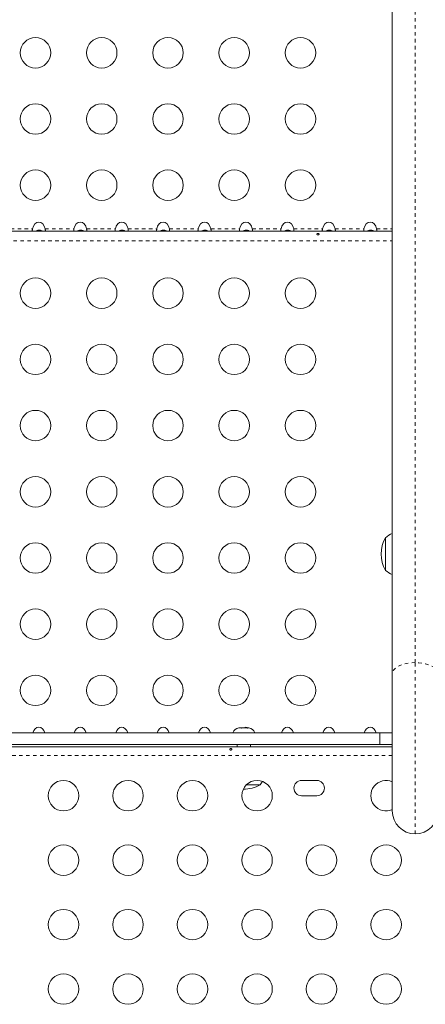
# Model space of a CAD drawing. Extents: x -62 to 499, y -9 to 549.
# Drawn here: x 202 to 214, y 288 to 316 of the extents above; entities that cross this region are included whole.
import ezdxf

# ---------------------------------------------------------------- set-up
doc = ezdxf.new("R2010")
doc.units = 0
doc.header["$LTSCALE"] = 0.125
doc.header["$MEASUREMENT"] = 0
doc.linetypes.add('PHANTOM', pattern=[0.5, 0.25, -0.05, 0.05, -0.05, 0.05, -0.05])
doc.layers.add('CONTOUR', color=7, linetype='CONTINUOUS')

msp = doc.modelspace()

# ---------------------------------------------------------------- linework, layer by layer
at = {"layer": 'CONTOUR', "linetype": 'PHANTOM', "lineweight": 0}
for p, q in [((213.8344, 297.39197), (213.8344, 368.62437)), ((202.03391, 309.83885), (202.85889, 309.83885)), ((203.22191, 309.83885), (204.04689, 309.83885)), ((204.40991, 309.83885), (205.23489, 309.83885)), ((205.59791, 309.83885), (206.42289, 309.83885)), ((206.78591, 309.83885), (207.61089, 309.83885)), ((207.97391, 309.83885), (208.79889, 309.83885)), ((209.16191, 309.83885), (209.98689, 309.83885)), ((210.34991, 309.83885), (211.17489, 309.83885)), ((211.53791, 309.83885), (212.36289, 309.83885)), ((212.72591, 309.83885), (213.1769, 309.83885)), ((188.91191, 309.49585), (213.1769, 309.49585)), ((213.8344, 292.47735), (213.8344, 297.39197)), ((213.1769, 294.72935), (188.91191, 294.72935))]:
    msp.add_line(p, q, dxfattribs=at)
at = {"layer": 'CONTOUR', "linetype": 'Continuous', "lineweight": 15}
for p, q in [((213.1769, 297.07435), (213.1769, 368.30675)), ((188.91191, 309.77235), (213.1769, 309.77235)), ((212.9819, 300.04067), (212.9819, 300.97817)), ((213.1769, 293.13485), (213.1769, 297.07435)), ((189.26851, 295.37735), (212.82029, 295.37735)), ((208.60065, 295.38125), (208.60065, 295.37735)), ((208.95779, 295.38125), (208.60065, 295.38125)), ((208.74865, 295.5132), (208.77879, 295.52185)), ((208.78333, 295.52185), (208.74865, 295.5132)), ((208.78333, 295.52185), (208.77879, 295.52185)), ((208.84743, 295.52185), (208.78333, 295.52185)), ((208.85196, 295.5132), (208.84743, 295.52185)), ((208.88034, 295.52185), (208.85076, 295.52185)), ((208.8821, 295.52185), (208.85196, 295.5132)), ((208.88034, 295.52185), (208.8821, 295.52185)), ((208.98804, 295.52185), (208.8821, 295.52185)), ((209.23815, 295.38125), (208.95779, 295.38125)), ((209.02271, 295.5132), (208.98804, 295.52185)), ((208.9988, 295.52185), (208.99138, 295.52185)), ((209.01075, 295.51618), (209.01075, 295.52185)), ((209.01075, 295.52185), (209.01817, 295.52185)), ((209.01817, 295.52185), (209.02271, 295.5132)), ((209.06001, 295.52185), (209.01817, 295.52185)), ((209.23815, 295.37735), (209.23815, 295.38125)), ((212.82029, 295.37735), (213.1769, 295.37735)), ((212.82029, 295.04235), (212.82029, 295.37735)), ((189.26851, 295.04235), (212.82029, 295.04235)), ((208.7319, 295.04235), (208.7319, 294.97985)), ((209.1069, 294.97985), (209.1069, 295.04235)), ((213.1769, 295.04235), (212.82029, 295.04235)), ((188.91191, 294.97985), (213.1769, 294.97985)), ((211.01315, 294.0111), (210.57565, 294.0111)), ((209.38815, 293.8861), (208.99234, 293.8861)), ((210.57565, 293.5736), (211.01315, 293.5736))]:
    msp.add_line(p, q, dxfattribs=at)
at = {"layer": 'CONTOUR', "linetype": 'PHANTOM', "lineweight": 0, "flags": 128}
for points in [[(213.8344, 297.39197), (213.73155, 297.38806), (213.63122, 297.37643), (213.5359, 297.35735), (213.44793, 297.33131), (213.36948, 297.29894), (213.30247, 297.26104), (213.24856, 297.21855), (213.20908, 297.1725), (213.185, 297.12403), (213.1769, 297.07435)], [(214.4919, 297.07435), (214.48381, 297.12403), (214.45972, 297.1725), (214.42024, 297.21855), (214.36633, 297.26104), (214.29932, 297.29894), (214.22087, 297.33131), (214.1329, 297.35735), (214.03758, 297.37643), (213.93726, 297.38806), (213.8344, 297.39197)]]:
    msp.add_lwpolyline(points, dxfattribs=at)
at = {"layer": 'CONTOUR', "linetype": 'Continuous', "lineweight": 15, "flags": 128}
msp.add_lwpolyline([(209.38815, 293.8861), (209.4305, 293.93951), (209.45838, 293.98085)], dxfattribs=at)
at = {"layer": 'CONTOUR', "linetype": 'Continuous', "lineweight": 15}
for centre in [(202.9444, 314.89585), (204.8444, 314.89585), (206.7444, 314.89585), (208.6444, 314.89585), (210.5444, 314.89585), (202.9444, 312.99585), (204.8444, 312.99585), (206.7444, 312.99585), (208.6444, 312.99585), (210.5444, 312.99585), (202.9444, 311.09585), (204.8444, 311.09585), (206.7444, 311.09585), (208.6444, 311.09585), (210.5444, 311.09585), (202.9444, 307.99585), (204.8444, 307.99585), (206.7444, 307.99585), (208.6444, 307.99585), (210.5444, 307.99585), (202.9444, 306.09585), (204.8444, 306.09585), (206.7444, 306.09585), (208.6444, 306.09585), (210.5444, 306.09585), (202.9444, 304.19585), (204.8444, 304.19585), (206.7444, 304.19585), (208.6444, 304.19585), (210.5444, 304.19585), (202.9444, 302.29585), (204.8444, 302.29585), (206.7444, 302.29585), (208.6444, 302.29585), (210.5444, 302.29585), (202.9444, 300.39585), (204.8444, 300.39585), (206.7444, 300.39585), (208.6444, 300.39585), (210.5444, 300.39585), (202.9444, 298.49585), (204.8444, 298.49585), (206.7444, 298.49585), (208.6444, 298.49585), (210.5444, 298.49585), (202.9444, 296.59585), (204.8444, 296.59585), (206.7444, 296.59585), (208.6444, 296.59585), (210.5444, 296.59585), (203.74852, 293.5736), (205.59852, 293.5736), (207.44852, 293.5736), (209.29852, 293.5736), (203.74852, 291.7236), (205.59852, 291.7236), (207.44852, 291.7236), (209.29852, 291.7236), (211.14852, 291.7236), (212.99852, 291.7236), (203.74852, 289.8736), (205.59852, 289.8736), (207.44852, 289.8736), (209.29852, 289.8736), (211.14852, 289.8736), (212.99852, 289.8736), (203.74852, 288.0236), (205.59852, 288.0236), (207.44852, 288.0236), (209.29852, 288.0236), (211.14852, 288.0236), (212.99852, 288.0236)]:
    msp.add_circle(centre, 0.4375, dxfattribs=at)
for centre, radius, start, end in [((213.79831, 300.50942), 0.94141, 150.137166, 209.862834), ((213.48386, 300.40002), 0.76565, 113.635468, 130.965245), ((213.48386, 300.61882), 0.76565, 229.034755, 246.364532), ((208.83044, 295.27326), 0.2539, 102.509586, 154.829342), ((209.00836, 295.27326), 0.2539, 25.170658, 78.258924), ((210.57565, 293.79235), 0.21875, 90, 270), ((211.01315, 293.79235), 0.21875, 270, 90), ((212.99852, 293.5736), 0.4375, 65.938502, 294.061498), ((208.9194, 294.70251), 0.94141, 269.020345, 299.862834), ((213.8344, 293.13485), 0.6575, 180, 270), ((213.8344, 293.13485), 0.6575, 270, 0)]:
    msp.add_arc(centre, radius, start, end, dxfattribs=at)
for centre, start_param, end_param in [((203.0404, 309.77235), 4.96588235, 7.60048826), ((204.2284, 309.77235), 4.96588235, 7.60048826), ((205.4164, 309.77235), 4.96588235, 7.60048826), ((206.6044, 309.77235), 4.96588235, 7.60048826), ((207.7924, 309.77235), 4.96588235, 7.60048826), ((208.9804, 309.77235), 4.96588235, 7.60048826), ((210.1684, 309.77235), 4.96588235, 7.60048826), ((211.3564, 309.77235), 4.96588235, 7.60048826), ((212.5444, 309.77235), 4.96588235, 7.60048826), ((203.0404, 295.27235), 5.1195236, 7.44684701), ((204.2284, 295.27235), 5.1195236, 7.44684701), ((205.4164, 295.27235), 5.1195236, 7.44684701), ((206.6044, 295.27235), 5.1195236, 7.44684701), ((207.7924, 295.27235), 5.1195236, 7.44684701), ((208.9804, 295.27235), 5.93773606, 6.62863456), ((210.1684, 295.27235), 5.1195236, 7.44684701), ((211.3564, 295.27235), 5.1195236, 7.44684701), ((212.5444, 295.27235), 5.1195236, 7.44684701)]:
    msp.add_ellipse(centre, major_axis=(0, 0.26517), ratio=0.70710678, start_param=start_param, end_param=end_param, dxfattribs=at)
for points, knots in [([(202.85889, 309.83885), (202.85755, 309.83145), (202.85486, 309.81664), (202.85262, 309.79685), (202.85304, 309.78208), (202.85557, 309.77371), (202.85786, 309.77277), (202.85889, 309.77235)], [0, 0, 0, 0, 0.2142041, 0.42873606, 0.63495501, 0.83626579, 1, 1, 1, 1]), ([(203.13795, 309.77235), (203.12902, 309.77949), (203.10632, 309.79763), (203.0718, 309.80699), (203.03061, 309.81038), (202.98906, 309.80222), (202.95341, 309.7861), (202.93974, 309.77307), (202.93899, 309.77235)], [0, 0, 0, 0, 0.159372574, 0.404917297, 0.478170642, 0.732440914, 0.98528236, 1, 1, 1, 1]), ([(203.22191, 309.77235), (203.22325, 309.77306), (203.22595, 309.7745), (203.22818, 309.78576), (203.22776, 309.80212), (203.22523, 309.82063), (203.22294, 309.83321), (203.22191, 309.83885)], [0, 0, 0, 0, 0.2142041, 0.42873605, 0.63495501, 0.83626579, 1, 1, 1, 1]), ([(204.04689, 309.83885), (204.04555, 309.83145), (204.04286, 309.81664), (204.04062, 309.79685), (204.04104, 309.78208), (204.04357, 309.77371), (204.04586, 309.77277), (204.04689, 309.77235)], [0, 0, 0, 0, 0.2142041, 0.42873606, 0.63495501, 0.83626579, 1, 1, 1, 1]), ([(204.32595, 309.77235), (204.31702, 309.77949), (204.29432, 309.79763), (204.2598, 309.80699), (204.21861, 309.81038), (204.17706, 309.80222), (204.14141, 309.7861), (204.12774, 309.77307), (204.12699, 309.77235)], [0, 0, 0, 0, 0.159372574, 0.404917297, 0.478170642, 0.732440914, 0.98528236, 1, 1, 1, 1]), ([(204.40991, 309.77235), (204.41125, 309.77306), (204.41395, 309.7745), (204.41618, 309.78576), (204.41576, 309.80212), (204.41323, 309.82063), (204.41094, 309.83321), (204.40991, 309.83885)], [0, 0, 0, 0, 0.2142041, 0.42873605, 0.63495501, 0.83626579, 1, 1, 1, 1]), ([(205.23489, 309.83885), (205.23355, 309.83145), (205.23086, 309.81664), (205.22862, 309.79685), (205.22904, 309.78208), (205.23157, 309.77371), (205.23386, 309.77277), (205.23489, 309.77235)], [0, 0, 0, 0, 0.2142041, 0.42873606, 0.63495501, 0.83626579, 1, 1, 1, 1]), ([(205.51395, 309.77235), (205.50502, 309.77949), (205.48232, 309.79763), (205.4478, 309.80699), (205.40661, 309.81038), (205.36506, 309.80222), (205.32941, 309.7861), (205.31574, 309.77307), (205.31499, 309.77235)], [0, 0, 0, 0, 0.15937257, 0.4049173, 0.47817064, 0.73244091, 0.98528236, 1, 1, 1, 1]), ([(205.59791, 309.77235), (205.59925, 309.77306), (205.60195, 309.7745), (205.60418, 309.78576), (205.60376, 309.80212), (205.60123, 309.82063), (205.59894, 309.83321), (205.59791, 309.83885)], [0, 0, 0, 0, 0.214204099, 0.428736053, 0.634955011, 0.83626579, 1, 1, 1, 1]), ([(206.42289, 309.83885), (206.42155, 309.83145), (206.41886, 309.81664), (206.41662, 309.79685), (206.41704, 309.78208), (206.41957, 309.77371), (206.42186, 309.77277), (206.42289, 309.77235)], [0, 0, 0, 0, 0.2142041, 0.42873606, 0.63495501, 0.83626579, 1, 1, 1, 1]), ([(206.70195, 309.77235), (206.69302, 309.77949), (206.67032, 309.79763), (206.6358, 309.80699), (206.59461, 309.81038), (206.55306, 309.80222), (206.51741, 309.7861), (206.50374, 309.77307), (206.50299, 309.77235)], [0, 0, 0, 0, 0.15937257, 0.4049173, 0.47817064, 0.73244091, 0.98528236, 1, 1, 1, 1]), ([(206.78591, 309.77235), (206.78725, 309.77306), (206.78995, 309.7745), (206.79218, 309.78576), (206.79176, 309.80212), (206.78923, 309.82063), (206.78694, 309.83321), (206.78591, 309.83885)], [0, 0, 0, 0, 0.214204099, 0.428736053, 0.634955011, 0.83626579, 1, 1, 1, 1]), ([(207.61089, 309.83885), (207.60955, 309.83145), (207.60686, 309.81664), (207.60462, 309.79685), (207.60504, 309.78208), (207.60757, 309.77371), (207.60986, 309.77277), (207.61089, 309.77235)], [0, 0, 0, 0, 0.2142041, 0.42873606, 0.63495501, 0.83626579, 1, 1, 1, 1]), ([(207.88995, 309.77235), (207.88102, 309.77949), (207.85832, 309.79763), (207.8238, 309.80699), (207.78261, 309.81038), (207.74106, 309.80222), (207.70541, 309.7861), (207.69174, 309.77307), (207.69099, 309.77235)], [0, 0, 0, 0, 0.15937257, 0.4049173, 0.47817064, 0.73244091, 0.98528236, 1, 1, 1, 1]), ([(207.97391, 309.77235), (207.97525, 309.77306), (207.97795, 309.7745), (207.98018, 309.78576), (207.97976, 309.80212), (207.97723, 309.82063), (207.97494, 309.83321), (207.97391, 309.83885)], [0, 0, 0, 0, 0.214204099, 0.428736053, 0.634955011, 0.83626579, 1, 1, 1, 1]), ([(208.79889, 309.83885), (208.79755, 309.83145), (208.79486, 309.81664), (208.79262, 309.79685), (208.79304, 309.78208), (208.79557, 309.77371), (208.79786, 309.77277), (208.79889, 309.77235)], [0, 0, 0, 0, 0.2142041, 0.42873606, 0.63495501, 0.83626579, 1, 1, 1, 1]), ([(209.07795, 309.77235), (209.06902, 309.77949), (209.04632, 309.79763), (209.0118, 309.80699), (208.97061, 309.81038), (208.92906, 309.80222), (208.89341, 309.7861), (208.87974, 309.77307), (208.87899, 309.77235)], [0, 0, 0, 0, 0.15937257, 0.4049173, 0.47817064, 0.73244091, 0.98528236, 1, 1, 1, 1]), ([(209.16191, 309.77235), (209.16325, 309.77306), (209.16595, 309.7745), (209.16818, 309.78576), (209.16776, 309.80212), (209.16523, 309.82063), (209.16294, 309.83321), (209.16191, 309.83885)], [0, 0, 0, 0, 0.214204099, 0.428736053, 0.634955011, 0.83626579, 1, 1, 1, 1]), ([(209.98689, 309.83885), (209.98555, 309.83145), (209.98286, 309.81664), (209.98062, 309.79685), (209.98104, 309.78208), (209.98357, 309.77371), (209.98586, 309.77277), (209.98689, 309.77235)], [0, 0, 0, 0, 0.2142041, 0.42873606, 0.63495501, 0.83626579, 1, 1, 1, 1]), ([(210.26595, 309.77235), (210.25702, 309.77949), (210.23432, 309.79763), (210.1998, 309.80699), (210.15861, 309.81038), (210.11706, 309.80222), (210.08141, 309.7861), (210.06774, 309.77307), (210.06699, 309.77235)], [0, 0, 0, 0, 0.15937257, 0.4049173, 0.47817064, 0.73244091, 0.98528236, 1, 1, 1, 1]), ([(210.34991, 309.77235), (210.35125, 309.77306), (210.35395, 309.7745), (210.35618, 309.78576), (210.35576, 309.80212), (210.35323, 309.82063), (210.35094, 309.83321), (210.34991, 309.83885)], [0, 0, 0, 0, 0.2142041, 0.42873605, 0.63495501, 0.83626579, 1, 1, 1, 1]), ([(211.17489, 309.83885), (211.17355, 309.83145), (211.17086, 309.81664), (211.16862, 309.79685), (211.16904, 309.78208), (211.17157, 309.77371), (211.17386, 309.77277), (211.17489, 309.77235)], [0, 0, 0, 0, 0.2142041, 0.428736055, 0.634955014, 0.836265794, 1, 1, 1, 1]), ([(211.45395, 309.77235), (211.44502, 309.77949), (211.42232, 309.79763), (211.3878, 309.80699), (211.34661, 309.81038), (211.30506, 309.80222), (211.26941, 309.7861), (211.25574, 309.77307), (211.25499, 309.77235)], [0, 0, 0, 0, 0.15937257, 0.4049173, 0.47817064, 0.73244091, 0.98528236, 1, 1, 1, 1]), ([(211.53791, 309.77235), (211.53925, 309.77306), (211.54195, 309.7745), (211.54418, 309.78576), (211.54376, 309.80212), (211.54123, 309.82063), (211.53894, 309.83321), (211.53791, 309.83885)], [0, 0, 0, 0, 0.2142041, 0.42873605, 0.63495501, 0.83626579, 1, 1, 1, 1]), ([(212.36289, 309.83885), (212.36155, 309.83145), (212.35886, 309.81664), (212.35662, 309.79685), (212.35704, 309.78208), (212.35957, 309.77371), (212.36186, 309.77277), (212.36289, 309.77235)], [0, 0, 0, 0, 0.2142041, 0.42873606, 0.63495501, 0.83626579, 1, 1, 1, 1]), ([(212.64195, 309.77235), (212.63302, 309.77949), (212.61032, 309.79763), (212.5758, 309.80699), (212.53461, 309.81038), (212.49306, 309.80222), (212.45741, 309.7861), (212.44374, 309.77307), (212.44299, 309.77235)], [0, 0, 0, 0, 0.15937257, 0.4049173, 0.47817064, 0.73244091, 0.98528236, 1, 1, 1, 1]), ([(212.72591, 309.77235), (212.72725, 309.77306), (212.72995, 309.7745), (212.73218, 309.78576), (212.73176, 309.80212), (212.72923, 309.82063), (212.72694, 309.83321), (212.72591, 309.83885)], [0, 0, 0, 0, 0.2142041, 0.42873605, 0.63495501, 0.83626579, 1, 1, 1, 1]), ([(211.04817, 309.66819), (211.05161, 309.6688), (211.05849, 309.67), (211.06711, 309.675), (211.07322, 309.68158), (211.07608, 309.6891), (211.07537, 309.69657), (211.0712, 309.70318), (211.06404, 309.70831), (211.05464, 309.71153), (211.04408, 309.71258), (211.03359, 309.7114), (211.02433, 309.70808), (211.01728, 309.70285), (211.01328, 309.69615), (211.01279, 309.68865), (211.01584, 309.68119), (211.02208, 309.67466), (211.03083, 309.66996), (211.04002, 309.66784), (211.04585, 309.66809), (211.04817, 309.66819)], [0, 0, 0, 0, 0.053555721, 0.107102217, 0.160857661, 0.214611222, 0.268067472, 0.321395023, 0.3749586, 0.428760435, 0.482429885, 0.535799709, 0.589171532, 0.642842008, 0.696643763, 0.750205522, 0.803532323, 0.856990833, 0.910744759, 0.964500083, 1, 1, 1, 1]), ([(208.54139, 294.9271), (208.53793, 294.92668), (208.53102, 294.92584), (208.52225, 294.92191), (208.51592, 294.91633), (208.51281, 294.90936), (208.51325, 294.90179), (208.51717, 294.89446), (208.52413, 294.88828), (208.53339, 294.88409), (208.5439, 294.88253), (208.55443, 294.88382), (208.56382, 294.88775), (208.57106, 294.89377), (208.57533, 294.90107), (208.5761, 294.90867), (208.57333, 294.91568), (208.56733, 294.92145), (208.55875, 294.92543), (208.54961, 294.92725), (208.54374, 294.92715), (208.54139, 294.9271)], [0, 0, 0, 0, 0.05350078, 0.10699034, 0.16074117, 0.2145264, 0.26795903, 0.3212032, 0.37470967, 0.42852776, 0.48222042, 0.53554069, 0.58882496, 0.64246286, 0.69629504, 0.7498604, 0.80311717, 0.85649814, 0.91024458, 0.9640337, 1, 1, 1, 1])]:
    msp.add_open_spline(points, degree=3, knots=knots, dxfattribs=at)

doc.saveas('drawing.dxf')
